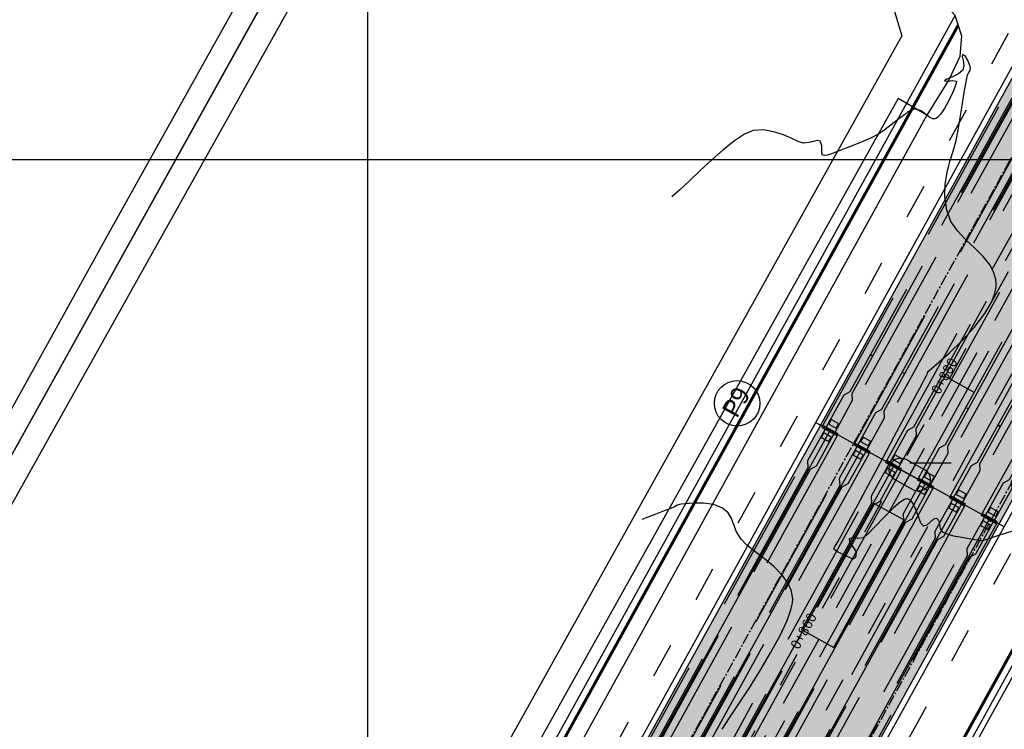
# Model space of a CAD drawing. Units: metres. Extents: x 257096 to 538771, y 8661449 to 17330537.
# Drawn here: x 269176 to 269244, y 8665161 to 8665210 of the extents above; entities that cross this region are included whole.
import ezdxf
from ezdxf.enums import TextEntityAlignment as Align

# ---------------------------------------------------------------- set-up
doc = ezdxf.new("R2010")
doc.units = ezdxf.units.M
for name, pattern in [('ACAD_ISO03W100', [30, 12, -18]), ('CENTER', [2, 1.25, -0.25, 0.25, -0.25]), ('CENTER2', [1.125, 0.75, -0.125, 0.125, -0.125]), ('DASHDOT', [25.4, 12.7, -6.35, 0, -6.35]), ('DASHED', [0.75, 0.5, -0.25])]:
    doc.linetypes.add(name, pattern=pattern)
for name, color, linetype in [('0 CASCO BD', 252, 'Continuous'), ('04_ALI', 7, 'Continuous'), ('05_PERF', 7, 'Continuous'), ('BARANDA SOLIDAS', 22, 'Continuous'), ('Borde de pista proy', 184, 'Continuous'), ('C-ROAD-STAN-MAJR', 11, 'Continuous'), ('C-ROAD-STAN-MINR', 11, 'Continuous'), ('Cuadricula Coordenadas', 5, 'Continuous'), ('ENCOFRADO', 3, 'Continuous'), ('G-EJES', 6, 'CENTER'), ('G-TEXTOS-TITULOS', 4, 'Continuous'), ('PILAR', 3, 'Continuous'), ('PLAN - SEÑAL INFORMATIVA', 92, 'Continuous'), ('PROGRESIVAS DE ZAPTAS', 2, 'Continuous'), ('Señalizacion', 252, 'Continuous'), ('TOp_Limite Propiedad', 252, 'Continuous'), ('TOP_Veredas', 252, 'Continuous'), ('VEREDA', 1, 'Continuous')]:
    doc.layers.add(name, color=color, linetype=linetype)
for name, color, linetype, true_color in [('02_TIN Mn', 7, 'Continuous', 0x757500), ('BARANDA SOMBRA', 7, 'Continuous', 0x8c8c8c), ('PISTA', 7, 'Continuous', 0x85d4e0), ('SOMBRA NUBE', 7, 'Continuous', 0xb3b3b3)]:
    doc.layers.add(name, color=color, linetype=linetype, true_color=true_color)
doc.styles.add('500-TITULO', font='txt', dxfattribs={"height": 2})
doc.styles.add('DATOS-02', font='romand.shx')
pattern_1 = [(0, (-0.076174672256207, 0.2886511112296042), (0, 6.985), [5.08, -1.905]), (90, (-0.076174672256207, 0.2886511112296042), (-6.985, 4.277078946022131e-16), [5.08, -1.905])]

# ---------------------------------------------------------------- blocks, each defined once
blk = doc.blocks.new('VIA_VIADUCTO')
at = {"layer": 'SOMBRA NUBE', "linetype": 'CENTER2', "lineweight": -3, "flags": 128}
for points in [[(-807.0546630636672, -3678.769039928913), (-337.1556113186525, -2827.623048493639, 0.05052391379273913), (-306.2027302040951, -2755.11616839096), (-303.4599849476945, -2747.444686625153), (-300.8750107839005, -2739.709476301447), (-300.8436028640135, -2739.612447679043), (-299.7848108024918, -2736.451832666993), (-298.674584837514, -2733.312077719718, -0.07523543093446844), (-272.8989003599854, -2679.164798785001), (-271.1619210814824, -2676.323396699503), (-269.3763207277516, -2673.508763624355), (-260.6016096933163, -2659.983969865367), (114.5194121967652, -2142.946238525212), (115.9408350486192, -2140.986761491746), (117.3630364782875, -2139.02442147024), (118.7851620485308, -2137.058600667864), (120.2063527919818, -2135.088681390509), (121.625744406716, -2133.114047182724), (123.0424664542661, -2131.134083950892), (124.4556415629922, -2129.148181129247), (125.8643846383202, -2127.155732832849), (127.2678020851454, -2125.156139047816), (128.6649910411215, -2123.148806830868), (130.0550386270043, -2121.133151531219), (131.4370212146896, -2119.108598029241), (132.8100037169643, -2117.074582003057), (134.173038900597, -2115.030551228672), (135.5251667274279, -2112.975966878235), (136.8654137247358, -2110.91030488722), (138.1927923889598, -2108.833057297394), (139.506300626439, -2106.743733691052), (140.8049212329206, -2104.641862589866), (142.0876214168384, -2102.526992950588), (143.3533523685765, -2100.398695634678), (144.6010488801403, -2098.256564952433), (145.8296290184953, -2096.100220218301), (147.0379938567639, -2093.929307343438), (148.225027265551, -2091.743500472978), (149.3895957712666, -2089.54250363633), (150.5305484816781, -2087.326052449644), (151.6467170871329, -2085.093915838748), (152.7369159371592, -2082.845897799358), (153.7999421998975, -2080.581839183345), (154.8345761080272, -2078.301619520411, 0.07616477309083475), (169.7463792252238, -2023.845456279814), (170.0177672845311, -2021.356236008927), (170.2564904764295, -2018.866457406431), (170.4636597788776, -2016.376638231799), (170.640391300316, -2013.887254338712), (170.7878051422886, -2011.398741105571), (170.9070243511233, -2008.911494906992), (170.9991739555844, -2006.425874572247), (171.0653800869477, -2003.942202886567), (171.106769179285, -2001.460768077523), (171.1244672453031, -1998.981825314462), (171.1195992263383, -1996.505598222837), (171.0932884108042, -1994.032280391082), (171.046655920276, -1991.562036879361), (170.9808202579152, -1989.095005728304), (170.8968969170819, -1986.63129946962), (170.7959980460582, -1984.171006621793), (170.6792321658577, -1981.714193191379), (170.5477039380348, -1979.26090416126), (170.4025139784208, -1976.81116499193), (170.2447587140487, -1974.364983059466), (170.0755302804755, -1971.922349171713), (169.8959164540865, -1969.48323899135), (169.7070006196736, -1967.047614501789), (169.5098617662443, -1964.615425460041), (169.305574510654, -1962.186610806733), (169.0952091448125, -1959.761100104079), (168.8798317027977, -1957.338814947754), (168.6605040462455, -1954.919670375064), (168.4382839633618, -1952.503576254472), (168.2142252796912, -1950.090438676998), (167.9893779763952, -1947.680161334574), (106.8041072643246, -1292.309607230127), (106.1114892863552, -1281.125565906987), (105.9703342712601, -1278.755732608959), (105.8386857872247, -1276.385652514175, -0.01158179693219349), (104.1384429012542, -1248.965345324948), (103.9762869690894, -1246.59715689905), (103.8235952348332, -1244.22803895548), (103.129248766927, -1233.044104810804), (92.92342846427346, -901.4124961383641, 0.0320793987912549), (85.55761974136112, -824.0304755810648), (48.90783966018353, -595.5306574329734), (47.47969120071502, -584.4165721368045), (47.18266936729196, -582.0611926279962), (46.89511713548563, -579.7049403749406, -0.0230056784463993), (41.17599610117031, -525.4557709209621), (40.96725647448329, -523.0912792552263), (40.76796084921807, -520.7256774753332), (39.82907552004326, -509.2591296583414), (13.782034483389, 0.7039357218891382)], [(-816.5094862123951, -3673.549239240587), (-352.7002019370557, -2833.433874811977), (-347.0394032954355, -2822.166423514485), (-345.851516623341, -2819.77815996483), (-344.6807705766405, -2817.382266938686, 0.05391122827216593), (-314.2028725093696, -2741.665657579899), (-313.3872593019041, -2739.126814378425), (-312.5892924155924, -2736.581598008052), (-312.5591917459387, -2736.484220378101), (-310.5838355467422, -2730.400272525847), (-308.4288136779214, -2724.385369960219, -0.07680919409445197), (-278.7978592401487, -2666.67325251922), (105.7777784968494, -2136.604011766613), (106.1442073952057, -2136.098949471489), (106.5105471901479, -2135.593979345635), (106.8767833225429, -2135.089090827852), (107.2429012408829, -2134.584273366258), (107.6088863991899, -2134.079516423866), (107.9747242572485, -2133.574809465557), (108.3404002789757, -2133.070141976699), (108.7058999316068, -2132.565503457561), (109.0712086850544, -2132.060883415863), (109.4363120108028, -2131.556271379814), (109.8011953810346, -2131.051656899974), (110.1658442678163, -2130.547029539943), (110.5302441420499, -2130.042378887534), (110.8943804727169, -2129.537694549188), (111.2582387258881, -2129.032966151834), (111.6218043640256, -2128.528183352202), (111.9850628447603, -2128.023335833102), (112.347999620426, -2127.518413294107), (112.7106001367792, -2127.013405475765), (113.0728498326498, -2126.508302137256), (113.4347341383109, -2126.003093071282), (113.7962384753628, -2125.497768102214), (114.1573482555686, -2124.992317093536), (114.5180488798651, -2124.486729929224), (114.8783257376635, -2123.980996543542), (115.2381642060936, -2123.475106896833), (115.5975496489555, -2122.969050988555), (115.9564674161375, -2122.462818866596), (116.3149028425105, -2121.956400606781), (116.6728412474622, -2121.449786331505), (117.0302681189496, -2120.942966099828), (122.8258661534637, -2111.671245127916), (128.3589904471883, -2102.30620733276), (128.9277041502646, -2101.404217494652), (129.4930879762978, -2100.500691661611), (130.0550592154614, -2099.59559308365), (130.6135347945965, -2098.688885921612), (131.1684312713915, -2097.780535250902), (131.7196648292593, -2096.87050710246), (132.2671512715751, -2095.958768472075), (132.8108060175437, -2095.045287350193), (133.3505440977751, -2094.130032736808), (133.886280150502, -2093.212974684313), (134.4179284181446, -2092.29408429563), (134.9454027446336, -2091.373333765194), (135.468616572849, -2090.450696399435), (135.9874829429318, -2089.526146635413), (136.5019144908292, -2088.599660066888), (137.0118234471884, -2087.671213474125), (137.5171216372983, -2086.740784840658), (138.0177204812644, -2085.808353381231), (138.5135309944744, -2084.873899571598), (139.0044637889368, -2083.937405154109), (139.4904290755512, -2082.998853191733), (139.9713366658543, -2082.058228066191), (140.4470959756291, -2081.115515518934), (140.917616028164, -2080.170702667907), (141.3828054584446, -2079.22377804108), (141.8425725183915, -2078.274731593207), (142.2968250819249, -2077.323554735631), (142.7454706512508, -2076.370240360498), (143.1884163637878, -2075.414782868698), (143.6255689992104, -2074.457178190351), (144.0568349881214, -2073.497423818335, 0.07616477312258471), (158.0246506200056, -2022.488592799753), (158.1425072968123, -2021.443012554199), (158.254203314078, -2020.396283078939), (158.3598204671289, -2019.348449885845), (158.4594410446589, -2018.299556963146), (158.5531478085904, -2017.249646807089), (158.6410239745164, -2016.198760421947), (158.7231531930156, -2015.146937360987), (158.7996195310843, -2014.094215713441), (158.8705074548488, -2013.040632158518), (158.9359018119285, -2011.986221959814), (158.9958878156031, -2010.931018996984), (159.0505510284565, -2009.87505578436), (159.0999773473013, -2008.818363482133), (159.1442529879278, -2007.760971928015), (159.1834644717164, -2006.702909654006), (159.2176986112026, -2005.644203901291), (159.2470424973289, -2004.584880646318), (159.2715834866976, -2003.524964626878), (159.2914091896382, -2002.464479347691), (159.3066074586241, -2001.403447117656), (159.3172663771547, -2000.341889062896), (159.3234742491622, -1999.279825147241), (159.3253195892903, -1998.217274202034), (159.3228911129409, -1997.154253941029), (159.3162777273683, -1996.09078097716), (159.3055685230647, -1995.02687086165), (159.2908527655527, -1993.962538087741), (159.2722198876436, -1992.89779612422), (159.249759482278, -1991.832657434046), (159.2235612953664, -1990.767133494839), (159.1937150799204, -1989.701234742999), (159.2036181960138, -1978.823766889051), (158.9401245613699, -1967.892877584323), (158.8907667254098, -1967.274671597406), (158.8408636994427, -1966.656382037327), (158.7904331399477, -1966.038007935509), (158.7394927112618, -1965.419548269361), (158.6880600851146, -1964.801001975313), (158.6361529414426, -1964.182367948815), (158.5837889676332, -1963.563645044342), (158.5309858594555, -1962.944832069799), (158.4777613203623, -1962.325927807018), (158.4241330621298, -1961.706930991262), (158.370118804567, -1961.087840331718), (158.3157362756901, -1960.468654498458), (158.2610032121302, -1959.849372129887), (158.2059373587254, -1959.229991838336), (158.1505564691033, -1958.610512200743), (158.0948783054482, -1957.990931771696), (158.0389206387335, -1957.37124908343), (157.9827012487804, -1956.751462634653), (157.9262379246647, -1956.131570912898), (157.8695484644268, -1955.511572372168), (157.8126506753615, -1954.891465453431), (157.7555623741937, -1954.271248586476), (157.6983013873105, -1953.650920167565), (157.6408855507616, -1953.030478596687), (157.5833327100263, -1952.409922249615), (157.5256607210031, -1951.789249487221), (157.4678874493111, -1951.168458674103), (157.4100307712215, -1950.547548150644), (157.3521085727843, -1949.926516259089), (157.2941387510509, -1949.305361334234), (157.2361392133753, -1948.684081703424), (95.00976718036691, -1282.162057358772, -0.01558254096049931), (92.67887249501655, -1244.571047773585), (82.47305112337926, -912.9394043684006), (81.77870465547312, -901.7554702237248), (81.62575084948912, -899.3783565796912), (81.4633008648525, -897.0021735634655, 0.02807577482514661), (75.13537730247481, -830.5237284116447), (74.84524390130537, -828.1597824767232), (74.54561100678984, -825.7967251185328), (73.07275063730776, -814.3864706605673), (36.47040401335107, -586.1823851577938, -0.02700818517320986), (29.62972372199874, -521.2945777345449), (2.996094452915713, 0.1530295051634312)]]:
    blk.add_lwpolyline(points, format="xyb", dxfattribs=at)
at = {"layer": 'SOMBRA NUBE'}
for points in [[(-596.286838293541, -3298.23870415115), (-336.6303433659486, -2827.913037421182, 0.05051606807815331), (-305.6336288073799, -2755.306624965742), (-302.8929025557591, -2747.64079037495), (-300.3050463275285, -2739.896955834702), (-300.2737059423234, -2739.800135847181), (-299.217470412259, -2736.647152373567), (-298.104325286462, -2733.499141944572, -0.07526997581815636), (-272.3941467841505, -2679.489472171292), (-270.6526003975887, -2676.640599075705), (-268.8713115052087, -2673.832762137055), (-260.1067779919249, -2660.323655374348), (115.0050585118006, -2143.29858445935, 0.0006956742859831535)], [(-595.9366596581842, -3298.43203010248), (-336.2801647307933, -2828.106363372877, 0.05051084761821633), (-305.2542296317406, -2755.433600926772), (-302.5148476277827, -2747.771526206285), (-299.9250700232224, -2740.021942188963), (-299.8937746611191, -2739.925261292607), (-298.8392434854759, -2736.777365509421), (-297.7241484265542, -2733.623840607703, -0.07529309242234251), (-272.0576503859484, -2679.70593088679), (-270.3130532750511, -2676.852067325264), (-268.5346386902384, -2674.04876114428), (-259.7768901909585, -2660.550112379715), (115.3288227218436, -2143.533481748775, 0.0006956742860020848)]]:
    blk.add_lwpolyline(points, format="xyb", dxfattribs=at)
at = {"layer": 'SOMBRA NUBE', "flags": 128}
for points in [[(23.47920449501476, -2244.818253665595), (11.04593619448133, -2262.066422309726), (-281.2260908155004, -2664.911522852257, 0.07676874075906845), (-311.2646257491433, -2723.405903872102), (-313.4232652927167, -2729.430903764442), (-315.419113870943, -2735.577966598794), (-315.4537042873562, -2735.689868852496), (-316.2467153453617, -2738.219277977943), (-317.075597472256, -2740.799424711615, -0.05398275010894094), (-347.352505111543, -2816.016711128876), (-348.5422976066475, -2818.451582081616), (-349.722806824022, -2820.825013151392), (-355.3547244170913, -2832.034978602082), (-608.8932691616725, -3291.278969905861)], [(-608.5430905264709, -3291.472295857106), (-355.000788086385, -2832.221498096362), (-349.3650196868693, -2821.003867866471), (-348.1835268088616, -2818.628459133208), (-346.9962792768492, -2816.198796363547, 0.05397316452478675), (-316.6925636897213, -2740.914910636842), (-315.8654545395984, -2738.340282831341), (-315.0717827044427, -2735.808766072616), (-315.0377909209346, -2735.69880043529), (-313.0446746599046, -2729.560152933002), (-310.8865221638116, -2723.536512443796, -0.07677408555880275), (-280.9023266054573, -2665.146420141682), (11.3668045111117, -2262.30531107448), (24.09068157344097, -2244.767705483972)]]:
    blk.add_lwpolyline(points, format="xyb", dxfattribs=at)
blk = doc.blocks.new('*U39')
at = {"layer": 'SOMBRA NUBE', "linetype": 'DASHED', "ltscale": 20}
for p, q in [((0.07523654069307024, -1.749996998960479), (0.07507447389244547, -0.5499970087868378)), ((0.075575057098672, -4.249996976041807), (0.07541299029804689, -3.049996985868166)), ((0.0759135735042732, -6.749996953123135), (0.07575150670364987, -5.549996962949493)), ((0.07625208990982689, -9.249996929831934), (0.0760900231092, -8.049996939658293)), ((0.07659060631542632, -11.74999690691326), (0.07642853951480211, -10.54999691673962)), ((0.07692912272102753, -14.24999688399459), (0.07676705592040242, -13.04999689382095))]:
    blk.add_line(p, q, dxfattribs=at)
at = {"layer": 'SOMBRA NUBE', "linetype": 'DASHED', "lineweight": -3, "ltscale": 20}
for p, q in [((43.92523613686536, -1.744059799323443), (43.92507407018091, -0.5440598072871482)), ((43.92557465327096, -4.244059776404775), (43.92541258658651, -3.04405978436847)), ((43.92591316967656, -6.744059753486114), (43.92575110299211, -5.544059761449803)), ((43.92625168608211, -9.24405973019489), (43.92608961939766, -8.044059738158602)), ((43.9265902024877, -11.74405970727623), (43.92642813580324, -10.54405971523992)), ((43.92692871889331, -14.24405968435755), (43.92676665220888, -13.04405969232125))]:
    blk.add_line(p, q, dxfattribs=at)
at = {"layer": 'SOMBRA NUBE', "linetype": 'DASHDOT', "lineweight": -3, "ltscale": 2}
for p, q in [((44.03956320006748, -1.144035818036149), (-0.1607534077853024, -1.150028717452466)), ((44.03990171647307, -3.644035795117477), (-0.1604148913797008, -3.650028694533794)), ((44.04024023287869, -6.144035772198808), (-0.160076374974099, -6.150028671615122)), ((44.04057874928426, -8.644035748907607), (-0.1597378585685493, -8.650028648323918)), ((44.04091726568985, -11.14403572598893), (-0.1593993421629472, -11.15002862540524)), ((44.04125578209544, -13.64403570307027), (-0.1590608257573451, -13.65002860248658))]:
    blk.add_line(p, q, dxfattribs=at)
at = {"layer": 'SOMBRA NUBE', "linetype": 'DASHED', "lineweight": -3, "ltscale": 20}
for points in [[(0.07507447389244547, -0.5499970087868378), (43.92507406971524, -0.5440598072872121)], [(43.92510781600071, -0.7940598105975496), (41.4251078739638, -0.7943974925333561), (41.02514172921124, -1.044451380920204), (2.97514208543032, -1.049605271405173), (2.575108237391596, -0.799659127122847), (0.07510822026278524, -0.7999967792665142)], [(0.07520279437810938, -1.499996777720664), (2.575202817094099, -1.499659119988305), (2.975168630057949, -1.249605194393484), (41.0251682490515, -1.24445137096711), (41.42520245087309, -1.494397490987147), (43.91639559158863, -1.494060994099439)], [(43.92523614000858, -1.744059799323034), (0.07523654062457573, -1.749997352863069)], [(0.07541299029804689, -3.049996985868166), (43.92541258612084, -3.044059784368541)], [(43.92544633240629, -3.294059787678864), (41.4254463903694, -3.294397469614703), (41.02548024561683, -3.544451358001526), (2.975480601835922, -3.5496052484865), (2.575446753797197, -3.299659104204175), (0.07544673666838694, -3.299996756347842)], [(0.07554131078371071, -3.999996754801991), (2.5755413334997, -3.999659097069631), (2.975507146463551, -3.749605171474813), (41.02550676545707, -3.744451348048428), (41.42554096727871, -3.994397468068462), (43.91673410799422, -3.99406097118076)], [(43.92557465641416, -4.244059776404349), (0.07557505703017695, -4.249997329944397)], [(0.07575150670364987, -5.549996962949493), (43.92575110252645, -5.544059761449874)], [(43.92578484881188, -5.794059764760193), (41.42578490677501, -5.794397446696015), (41.02581876202244, -6.044451335082865), (2.975819118241523, -6.049605225567829), (2.575785270202798, -5.799659081285503), (0.07578525307398794, -5.799996733429172)], [(0.07587982718931235, -6.499996731883322), (2.575879849905302, -6.499659074150959), (2.975845662869153, -6.24960514855614), (41.02584528186269, -6.244451325129759), (41.42587948368428, -6.494397445149805), (43.91707262439981, -6.494060948262088)], [(43.92591317281977, -6.744059753485673), (0.07591357343577859, -6.749997307025725)], [(0.0760900231092, -8.049996939658293), (43.92608961893199, -8.044059738158662)], [(43.92612336521744, -8.294059741468997), (41.42612342318053, -8.29439742340481), (41.02615727842798, -8.544451311791658), (2.976157634647074, -8.549605202276627), (2.576123786608352, -8.299659057994301), (0.07612376947953896, -8.299996710137966)], [(0.07621834359486382, -8.999996708592118), (2.576218366310856, -8.99965905085976), (2.976184179274704, -8.749605125264939), (41.02618379826825, -8.744451301838557), (41.42621800008984, -8.994397421858592), (43.91741114080538, -8.994060924970892)], [(43.92625168922534, -9.244059730194483), (0.07625208984133094, -9.249997283734526)], [(0.07642853951480211, -10.54999691673962), (43.92642813533757, -10.54405971523999)], [(43.92646188162306, -10.79405971855034), (41.42646193958615, -10.79439740048615), (41.02649579483358, -11.04445128887299), (2.976496151052675, -11.04960517935796), (2.576462303013954, -10.79965903507563), (0.07646228588514149, -10.79999668721929)], [(0.07655686000046769, -11.49999668567345), (2.576556882716453, -11.49965902794109), (2.976522695680308, -11.24960510234627), (41.02652231467385, -11.24445127891989), (41.42655651649545, -11.49439739893993), (43.91774965721096, -11.49406090205221)], [(43.92659020563094, -11.74405970727582), (0.07659060624693304, -11.74999726081585)], [(0.07676705592040242, -13.04999689382095), (43.9267666517432, -13.04405969232131)], [(43.92680039802864, -13.29405969563165), (41.42680045599174, -13.29439737756748), (41.02683431123918, -13.54445126595432), (2.976834667458279, -13.54960515643928), (2.576800819419554, -13.29965901215696), (0.07680080229074536, -13.29999666430062)], [(0.07689537640606534, -13.99999666275477), (2.576895399122059, -13.99965900502242), (2.976861212085903, -13.7496050794276), (41.02686083107944, -13.74445125600121), (41.42689503290102, -13.99439737602124), (43.91808817361659, -13.99406087913354)], [(43.92692872203652, -14.24405968435714), (0.0769291226525307, -14.24999723789718)]]:
    blk.add_lwpolyline(points, dxfattribs=at)
at = {"layer": 'SOMBRA NUBE', "lineweight": -3}
for points in [[(0.700196333594103, -1.449912304752082), (0.7001150896565572, -0.8499123087624477), (0.350115093237448, -0.8499596991965365), (0.3501963371749946, -1.449959695186171)], [(43.65019590073059, -1.44409689465766), (43.65011465679304, -0.844096898668031), (43.30011466037418, -0.8441442909647555), (43.30019590431173, -1.444144286954392)], [(0.7005348499997047, -3.94991228183341), (0.7004536060621598, -3.349912285843776), (0.3504536096430496, -3.349959676277865), (0.3505348535805962, -3.949959672267499)], [(43.65053441713619, -3.944096871738985), (43.65045317319864, -3.344096875749353), (43.30045317677977, -3.344144268046088), (43.30053442071733, -3.944144264035728)], [(0.7008733664053065, -6.449912258914738), (0.7007921224677606, -5.849912262925104), (0.3507921260486526, -5.849959653359194), (0.350873369986199, -6.449959649348827)], [(43.6508729335418, -6.444096848820313), (43.65079168960423, -5.844096852830674), (43.3007916931854, -5.844144245127421), (43.30087293712294, -6.444144241117053)], [(0.7012118828108593, -8.949912235623536), (0.7011306388733134, -8.349912239633902), (0.3511306424542036, -8.34995963006799), (0.35121188639175, -8.949959626057627)], [(43.65121144994736, -8.944096825529128), (43.6511302060098, -8.344096829539492), (43.30113020959093, -8.34414422183621), (43.30121145352849, -8.94414421782585)], [(0.7015503992164575, -11.44991221270487), (0.7014691552789151, -10.84991221671523), (0.3514691588598057, -10.84995960714932), (0.351550402797349, -11.44995960313896)], [(43.65154996635293, -11.44409680261045), (43.65146872241541, -10.84409680662082), (43.30146872599654, -10.84414419891755), (43.30154996993408, -11.44414419490719)], [(0.7018889156220596, -13.94991218978619), (0.7018076716845135, -13.34991219379657), (0.3518076752654069, -13.34995958423065), (0.351888919202952, -13.94995958022028)], [(43.65188848275854, -13.94409677969177), (43.651807238821, -13.34409678370214), (43.30180724240215, -13.34414417599887), (43.30188848633968, -13.9441441719885)]]:
    blk.add_lwpolyline(points, close=True, dxfattribs=at)
blk = doc.blocks.new('viaductoo')
blk.add_blockref('VIA_VIADUCTO', (268627.977187891, 8668089.838545438))
at = {"color": 5, "rotation": 61.09011527184735}
for p in [(268230.7374548403, 8665181.935660532), (268209.4716002195, 8665143.416010644)]:
    blk.add_blockref('*U39', p, dxfattribs=at)
blk = doc.blocks.new('HACHT VIADUCTO 01')
at = {"layer": 'PISTA'}
h = blk.add_hatch(color=256, dxfattribs=at)
h.dxf.hatch_style = 1
edge = h.paths.add_edge_path()
edge.add_arc((-818.4035292826011, -858.7229493763298), 391.6949998668251, 331.0978732861121, 342.6654702851318)
edge.add_line((-444.4987636209989, -975.4285582229495), (-441.7580373693781, -967.7627236321568))
edge.add_line((-441.7580373693781, -967.7627236321568), (-439.1701811411476, -960.0188890919089))
edge.add_line((-439.1701811411476, -960.0188890919089), (-439.1388407559425, -959.9220691043884))
edge.add_line((-439.1388407559425, -959.9220691043884), (-438.0826052258781, -956.7690856307745))
edge.add_line((-438.0826052258781, -956.7690856307745), (-436.9694601000811, -953.6210752017796))
edge.add_arc((-245.7441984636243, -1011.525646181777), 199.8000000708431, 145.9351190878237, 163.1532589686925, ccw=False)
edge.add_line((-411.2592815977696, -899.611405428499), (-409.5177352112078, -896.7625323329121))
edge.add_line((-409.5177352112078, -896.7625323329121), (-407.7364463188278, -893.9546953942627))
edge.add_line((-407.7364463188278, -893.9546953942627), (-398.971912805544, -880.4455886315554))
edge.add_line((-398.971912805544, -880.4455886315554), (-380.3270316594862, -854.7469301018864))
edge.add_line((-380.3270316594862, -854.7469301018864), (-397.6235697787488, -854.7469301018864))
edge.add_line((-397.6235697787488, -854.7469301018864), (-419.7674614130228, -885.2683533914387))
edge.add_arc((-245.7441984784964, -1011.525646174327), 215.0000000540539, 144.0383780440677, 161.5992536354917)
edge.add_line((-449.7516569774307, -943.6584457010031), (-451.9098094735236, -949.6820861902088))
edge.add_line((-451.9098094735236, -949.6820861902088), (-453.888846313348, -955.7773701380938))
edge.add_line((-453.888846313348, -955.7773701380938), (-454.7305893532175, -958.4622160885483))
edge.add_line((-454.7305893532175, -958.4622160885483), (-455.5576985033404, -961.0368438940495))
edge.add_arc((-818.4035293701163, -858.7229493334889), 376.9949999635944, 331.8950627657104, 344.2528104150728, ccw=False)
edge.add_line((-485.8614140904683, -1036.320729620755), (-487.0486616224807, -1038.750392390415))
edge.add_line((-487.0486616224807, -1038.750392390415), (-488.2301545004884, -1041.125801123679))
edge.add_line((-488.2301545004884, -1041.125801123679), (-493.8659229000041, -1052.343431353569))
edge.add_line((-493.8659229000041, -1052.343431353569), (-747.408225336083, -1511.594229107723))
edge.add_line((-747.408225336083, -1511.594229107723), (-735.1519731071603, -1518.36063740775))
edge.add_line((-735.1519731071603, -1518.36063740775), (-475.4954781735141, -1048.034970667213))
at = {"layer": 'BARANDA SOLIDAS'}
for points in [[(-735.1519731071603, -1518.36063740775), (-475.4954781795677, -1048.034970678389, 0.05051606807815331), (-444.4987636209989, -975.4285582229495), (-441.7580373693781, -967.7627236321568), (-439.1701811411476, -960.0188890919089), (-439.1388407559425, -959.9220691043884), (-438.0826052258781, -956.7690856307745), (-436.9694601000811, -953.6210752017796, -0.07526997581815636), (-411.2592815977696, -899.611405428499), (-409.5177352112078, -896.7625323329121), (-407.7364463188278, -893.9546953942627), (-398.971912805544, -880.4455886315554), (-23.86007630181848, -363.4205177165568, 0.0006956742859831535)], [(-734.8017944718013, -1518.553963359445), (-475.1452995444124, -1048.228296630085, 0.05051084761821633), (-444.1193644453597, -975.555534183979), (-441.3799824414018, -967.893459463492), (-438.7902048368414, -960.1438754461706), (-438.7589094747382, -960.0471945498139), (-437.704378299095, -956.8992987666279), (-436.5892832401732, -953.74577386491, -0.07529309242234251), (-410.9227851995674, -899.8278641439974), (-409.1781880886701, -896.9740005824715), (-407.3997735038574, -894.1706944014877), (-398.6420250045776, -880.6720456369221), (-23.53631209177547, -363.6554150059819, 0.0006956742860020848)], [(-115.3859303186182, -464.9401869233698), (-127.8191986191378, -482.1883555669338), (-420.0912256291194, -885.0334561094642, 0.07676874075906845), (-450.1297605627624, -943.5278371293098), (-452.2884001063358, -949.5528370216489), (-454.284248684562, -955.6998998560011), (-454.3188391009753, -955.8118021097034), (-455.1118501589808, -958.3412112351507), (-455.9407322858751, -960.9213579688221, -0.05398275010894094), (-486.2176399251621, -1036.138644386083), (-487.4074324202666, -1038.573515338823), (-488.5879416376411, -1040.9469464086), (-494.2198592307104, -1052.156911859289), (-747.7584039752837, -1511.400903163478)], [(-747.4082253400993, -1511.594229115173), (-493.8659229000041, -1052.343431353569), (-488.2301545004884, -1041.125801123679), (-487.0486616224807, -1038.750392390415), (-485.8614140904683, -1036.320729620755, 0.05397316452478675), (-455.5576985033404, -961.0368438940495), (-454.7305893532175, -958.4622160885483), (-453.9369175180618, -955.9306993298233), (-453.9029257345537, -955.820733692497), (-451.9098094735236, -949.6820861902088), (-449.7516569774307, -943.6584457010031, -0.07677408555880275), (-419.7674614190764, -885.2683533988893), (-127.4983303025074, -482.4272443316877), (-114.7744532401848, -464.8896387405694)]]:
    blk.add_lwpolyline(points, format="xyb", dxfattribs=at)
blk = doc.blocks.new('nuevos')
at = {"layer": 'PLAN - SEÑAL INFORMATIVA', "color": 5}
blk.add_circle((-440.0563040996203, -695.2065906859934), 1.562499667077507, dxfattribs=at)
at = {"layer": 'G-TEXTOS-TITULOS', "style": '500-TITULO'}
blk.add_text('P9', height=1.249999733662006, rotation=61.01886208496362, dxfattribs=at).set_placement((-439.5851673622383, -695.4227064531296), align=Align.CENTER)
blk = doc.blocks.new('*U368')
h = blk.add_hatch()
h.set_pattern_fill('ANGLE', color=6)
h.set_pattern_definition(pattern_1)
h.paths.add_polyline_path([(1.423825327743793, 2.088660173743313), (0.8238253277670763, 2.088660173743313, 0.4142135623730951), (-0.07617467260545285, 1.188660173370784), (1.423825327743793, 1.188660174302107)])
h.paths.add_polyline_path([(2.02382532772051, 2.088660173743313), (1.423825327743793, 2.088660173743313), (1.423825327743793, 1.188660174302107), (2.923825328093039, 1.188660175233429, 0.4142135617669218)])
h.paths.add_polyline_path([(2.923825328093039, 1.188660175233429), (1.423825327743793, 1.188660174302107), (1.423825327743793, 0.2886601729982552), (2.02382532772051, 0.2886601729982552, 0.4142135629792686)])
h.paths.add_polyline_path([(1.423825327743793, 1.188660174302107), (-0.07617467260545274, 1.188660173370784, 0.4142135623730951), (0.8238253277670763, 0.2886601729982552), (1.423825327743793, 0.2886601729982552)])
at = {"true_color": 0xf500f5}
h = blk.add_hatch(color=6, dxfattribs=at)
h.dxf.hatch_style = 1
edge = h.paths.add_edge_path()
edge.add_line((0.226160708493625, -1.038677685281178), (-0.9994645143305128, -0.3620368551157944))
edge.add_arc((-0.6128126114120686, 0.3383204150826917), 0.7999999999689558, 61.09787327873562, 241.09787327873562, ccw=False)
edge.add_line((-0.2261607084936246, 1.038677685281178), (0.9994645143605212, 0.3620368551701496))
edge.add_arc((0.612812611427073, -0.3383204150555141), 0.8, -118.90212672126438, 61.09787327873562, ccw=False)
at = {"layer": 'PILAR'}
h = blk.add_hatch(dxfattribs=at)
h.set_pattern_fill('ANGLE', color=256)
h.set_pattern_definition([(0, (-269057.8630237612, -8664706.071048979), (0, 6.985), [5.08, -1.905]), (90, (-269057.8630237612, -8664706.071048979), (-6.985, 4.277078946022131e-16), [5.08, -1.905])])
h.paths.add_polyline_path([(2.02382532772051, 2.088660173743313), (0.8238253277670761, 2.088660173743313, 1), (0.8238253277670761, 0.2886601729982552), (2.02382532772051, 0.2886601729982552, 1)])
h = blk.add_hatch(dxfattribs=at)
h.set_pattern_fill('ANGLE', color=256)
h.set_pattern_definition(pattern_1)
h.paths.add_polyline_path([(1.423825327743793, 2.088660173743313), (0.8238253277670763, 2.088660173743313, 0.4142135623730951), (-0.07617467260545285, 1.188660173370784), (1.423825327743793, 1.188660174302107)])
h.paths.add_polyline_path([(2.02382532772051, 2.088660173743313), (1.423825327743793, 2.088660173743313), (1.423825327743793, 1.188660174302107), (2.923825328093039, 1.188660175233429, 0.4142135617669217)])
h.paths.add_polyline_path([(2.923825328093039, 1.188660175233429), (1.423825327743793, 1.188660174302107), (1.423825327743793, 0.2886601729982552), (2.02382532772051, 0.2886601729982552, 0.4142135629792686)])
h.paths.add_polyline_path([(1.423825327743793, 1.188660174302107), (-0.07617467260545274, 1.188660173370784, 0.4142135623730951), (0.8238253277670763, 0.2886601729982552), (1.423825327743793, 0.288660172998255)])
at = {"layer": 'PILAR', "color": 1}
for p, q in [((-1.313169881978866, 0.7249723181690116), (1.313169881163543, -0.7249723177188891)), ((0.3866519033682874, 0.7003572699855987), (-0.386651903368287, -0.7003572699855986))]:
    blk.add_line(p, q, dxfattribs=at)
at = {"layer": 'PILAR'}
blk.add_lwpolyline([(0.226160708493625, -1.038677685281178), (-0.9994645143305128, -0.3620368551157945, -0.9999999999999999), (-0.2261607084936246, 1.038677685281178), (0.9994645143605212, 0.3620368551701496, -0.9999999999999999)], format="xyb", close=True, dxfattribs=at)
blk = doc.blocks.new('AeccTickLine')
at = {"color": 3}
blk.add_line((0, -2), (0, 2), dxfattribs=at)
blk = doc.blocks.new('LENAE')
at = {"layer": '04_ALI', "color": 210, "linetype": 'DASHED', "lineweight": -3, "ltscale": 10}
blk.add_lwpolyline([(-992.9496155970846, -1647.939608374611), (-523.0505639868788, -796.7936171833426, 0.06095295532365597), (-488.1569064622745, -710.1068830303848), (-488.1306329671061, -710.0084856171161, -0.09193823113980468), (-455.5285473004915, -641.5209063664079), (-70.95290954841767, -111.4516655877233)], format="xyb", dxfattribs=at)
at = {"layer": 'C-ROAD-STAN-MAJR', "color": 11, "linetype": 'Continuous', "lineweight": -3, "xscale": 0.6, "yscale": 0.6, "zscale": 0.6, "rotation": 61.09787328615533}
for p in [(-567.632522470085, -877.5466110706329), (-577.29882004112, -895.0555428285152)]:
    blk.add_blockref('AeccTickLine', p, dxfattribs=at)
at = {"layer": 'C-ROAD-STAN-MINR', "color": 11, "linetype": 'Continuous', "lineweight": -3, "xscale": 0.6, "yscale": 0.6, "zscale": 0.6, "rotation": 61.09787328615533}
blk.add_blockref('AeccTickLine', (-572.4656712556025, -886.3010769505054), dxfattribs=at)
at = {"layer": 'C-ROAD-STAN-MAJR', "color": 11, "linetype": 'Continuous', "lineweight": -3, "char_height": 0.7000000000000001, "attachment_point": 8, "rotation": 61.097873286155334, "style": 'DATOS-02'}
for s, insert in [('0+880', (-568.1814274806529, -877.2435726411641)), ('0+860', (-577.847725051688, -894.7525043990463))]:
    blk.add_mtext(s, dxfattribs=dict(at, insert=insert))
blk = doc.blocks.new('EJE SEGUNBDO')
at = {"layer": 'ENCOFRADO'}
blk.add_line((-436.05477386649, -695.3294267524034), (-449.011383352743, -688.1763665601611), dxfattribs=at)
blk.add_blockref('*U368', (-442.5330786096165, -691.7528966553509), dxfattribs=at)
at = {"layer": 'G-EJES', "linetype": 'ByBlock'}
blk.add_blockref('LENAE', (128.5204440822417, 191.990302009508), dxfattribs=at)
blk = doc.blocks.new('EJE PRIMERO')
at = {"layer": 'Señalizacion', "color": 253, "linetype": 'DASHED', "lineweight": -3, "ltscale": 10, "true_color": 0xb3b3b3}
blk.add_lwpolyline([(-986.9452997775516, -1768.110195774585), (-517.0462481673458, -916.964204583317, 0.06095295532365597), (-482.1525906427414, -830.2774704303592), (-482.126317147573, -830.1790730170906, -0.09193823113980468), (-449.5242314809584, -761.6914937663823), (-64.94859372888459, -231.6222529876977)], format="xyb", dxfattribs=at)
at = {"layer": 'Señalizacion', "color": 253, "linetype": 'DASHED', "lineweight": -3, "ltscale": 10, "true_color": 0xb3b3b3, "xscale": 0.6, "yscale": 0.6, "zscale": 0.6, "rotation": 61.09787328615533}
for p in [(-561.6282066505519, -997.7171984706074), (-566.4613554360694, -1006.47166435048), (-571.294504221587, -1015.22613022849)]:
    blk.add_blockref('AeccTickLine', p, dxfattribs=at)
at = {"layer": 'Señalizacion', "color": 253, "linetype": 'DASHED', "lineweight": -3, "ltscale": 10, "true_color": 0xb3b3b3, "char_height": 0.7000000000000001, "attachment_point": 8, "rotation": 61.097873286155334, "style": 'DATOS-02'}
for s, insert in [('0+880', (-562.1771116611199, -997.4141600411385)), ('0+860', (-571.843409232155, -1014.923091799021))]:
    blk.add_mtext(s, dxfattribs=dict(at, insert=insert))
blk = doc.blocks.new('LOTES')
at = {"layer": 'TOP_Veredas', "flags": 128}
for points in [[(269174.0445350491, 8665100.183732944), (269140.7409683208, 8665118.433841042), (269139.3990254485, 8665119.309547832), (269148.9303328252, 8665134.947240472), (269157.2917035964, 8665150.30611741), (269168.592583495, 8665170.312550994), (269182.3429016565, 8665195.151258158), (269200.2405009645, 8665227.225628125), (269200.8993186262, 8665228.382000502), (269201.5566237234, 8665228.944199631), (269202.2934130144, 8665229.356338717), (269203.0856132914, 8665229.665357552), (269204.2575098394, 8665229.958095625), (269204.8608265651, 8665230.108803276), (269205.7223965022, 8665230.045189366), (269206.5691769198, 8665229.871273668), (269207.3267743255, 8665229.719839312)], [(269207.3267743255, 8665229.719839312), (269237.2883253384, 8665212.65742261), (269238.6797802721, 8665211.71000689), (269239.4628707771, 8665210.846808325), (269240.3264411716, 8665209.893727288), (269240.7801994967, 8665208.48796544), (269240.6539201962, 8665207.068911884), (269239.9256301424, 8665205.502668971), (269238.3883054087, 8665203.048387246), (269236.429255464, 8665204.188423824), (269211.5945911037, 8665159.712398216), (269194.0896856381, 8665127.826346504), (269182.0084364181, 8665105.903630514)], [(269175.929027914, 8665103.867601886), (269151.5213834944, 8665117.431574922), (269146.427853638, 8665120.26793886), (269145.286045204, 8665125.060799059), (269153.7144604865, 8665140.399215493), (269162.8918152682, 8665156.918851018), (269202.4235899976, 8665228.092040526), (269207.3267743255, 8665229.719839312)], [(269238.3883054087, 8665203.048387246), (269221.6437558626, 8665172.643619275), (269210.3445589582, 8665152.15748627), (269196.6044452804, 8665127.31124805), (269184.2711391043, 8665104.584591635)]]:
    blk.add_lwpolyline(points, dxfattribs=at)
at = {"layer": 'TOP_Veredas', "elevation": 19.76796787104893, "flags": 128}
blk.add_lwpolyline([(269239.8286951336, 8665068.431382503), (269204.5626607481, 8665087.829082714), (269202.1217904115, 8665083.959778525), (269200.544225733, 8665085.072251145), (269200.0891437256, 8665085.709926419), (269199.8230835642, 8665086.473328207), (269199.6896563788, 8665088.048722789), (269199.7595468092, 8665089.12447978), (269201.3082552115, 8665091.968143266), (269203.4643293757, 8665090.79390792), (269259.2381562868, 8665191.476209769), (269256.9023705673, 8665192.770138355), (269258.9845387398, 8665196.375948396), (269299.1787601273, 8665173.52176823)], dxfattribs=at)
blk = doc.blocks.new('LOTESS')
at = {"layer": 'TOp_Limite Propiedad', "flags": 128}
blk.add_lwpolyline([(269207.4668199229, 8665228.160895946), (269235.5495361442, 8665212.23088943), (269236.6730777611, 8665208.490144411), (269180.1145116472, 8665107.000305608), (269176.6191959147, 8665105.200041426), (269147.9392341967, 8665121.11828151), (269146.8347536063, 8665125.010682771), (269204.0750161537, 8665227.323953956), (269207.4668199229, 8665228.160895946)], dxfattribs=at)
at = {"layer": 'TOP_Veredas', "linetype": 'Continuous'}
blk.add_blockref('LOTES', (-0.00288748275488615, 8.961744606494904e-05), dxfattribs=at)
blk = doc.blocks.new('TIN 023')
at = {"layer": '02_TIN Mn', "linetype": 'Continuous', "lineweight": -3}
for points, elevation in [([(259244.4093636844, 8665174.518609287), (259243.3063855033, 8665174.167125868), (259242.504907721, 8665173.914243512), (259242.1540079292, 8665173.81471101), (259241.9894959008, 8665173.819371503), (259241.8572614387, 8665173.848522536), (259241.691910851, 8665173.888054611), (259241.4163575159, 8665173.93157774), (259240.9241877006, 8665174.010404194), (259240.3504649044, 8665174.118954526), (259239.8302526267, 8665174.251649307), (259239.4986143669, 8665174.40290909), (259239.3380359936, 8665174.650136964), (259239.275202335, 8665174.943221087), (259239.2172277659, 8665175.2043215), (259239.0712266617, 8665175.355598228), (259238.8490084711, 8665175.299057374), (259238.623300007, 8665175.08947025), (259238.3925916906, 8665174.878144696), (259238.1553739429, 8665174.816388572), (259237.9770306834, 8665175.034605756), (259237.8083357979, 8665175.4851803), (259237.6204500503, 8665176.014311574), (259237.4369440649, 8665176.390823413), (259237.2702594501, 8665176.59423426), (259237.1418398911, 8665176.673779208), (259237.0717490251, 8665176.693041783), (259237.0068491085, 8665176.693995155), (259236.8505835746, 8665176.646031449), (259236.5605253937, 8665176.466724833), (259236.0992949487, 8665176.075724192), (259235.4660731498, 8665175.446698323), (259234.8515700792, 8665174.796483945), (259234.3433221633, 8665174.269373218), (259234.0288658292, 8665174.009658292), (259233.6356958615, 8665173.970214479), (259233.2783713559, 8665174.021361675), (259233.05988, 8665173.9498), (259233.0818600323, 8665173.746003114), (259233.2441967937, 8665173.484019479), (259233.4333077897, 8665173.228923474), (259233.5356105263, 8665173.045789475), (259233.5163450256, 8665172.785186408), (259233.474649162, 8665172.648212291), (259233.4279868996, 8665172.627187774), (259233.359433346, 8665172.57871555), (259233.2914687825, 8665172.532045009), (259233.2723055028, 8665172.581851993), (259233.0777283755, 8665172.669892501), (259232.6494596862, 8665172.869092423), (259232.2153613525, 8665173.088011863), (259232.0032952914, 8665173.235210922), (259232.0475948888, 8665173.382468335), (259232.175159701, 8665173.554761807), (259232.2782595166, 8665173.737907914), (259232.4234546256, 8665173.994157808), (259232.5972655715, 8665174.307308692), (259232.7918401086, 8665174.670913782), (259233.2253547931, 8665175.484663572), (259233.8377593762, 8665176.63554026), (259234.569003609, 8665178.010526042), (259235.3590372424, 8665179.496603113), (259236.1478100278, 8665180.980753668), (259236.8752717161, 8665182.349959902), (259237.4813720584, 8665183.49120401), (259237.9060608058, 8665184.291468192), (259238.0892877095, 8665184.637734637), (259238.2272987953, 8665184.905240433), (259238.3406057394, 8665185.128163762), (259238.4029113924, 8665185.253063291), (259238.4465349998, 8665185.354424788), (259238.4942528789, 8665185.45314924), (259238.6989796759, 8665185.627140844), (259239.2188274831, 8665186.071055546), (259239.9499830349, 8665186.729180718), (259240.7886330655, 8665187.54580372), (259241.6309643094, 8665188.465211922), (259242.3731635009, 8665189.431692682), (259242.8250652617, 8665190.201330645), (259243.046360063, 8665190.757770795), (259243.1254173293, 8665191.112146178), (259243.1419126637, 8665191.28302135), (259243.1445557413, 8665191.448800527), (259243.1168709375, 8665191.764590634), (259243.0008386601, 8665192.203083005), (259242.7292353383, 8665192.733884225), (259242.2494004025, 8665193.336199652), (259241.6752604706, 8665193.903413704), (259241.0728349324, 8665194.470758341), (259240.5081431775, 8665195.07346554), (259240.0472045955, 8665195.746767266), (259239.7560385762, 8665196.525895493), (259239.6313403058, 8665197.449608538), (259239.6520016968, 8665198.301919881), (259239.7783629673, 8665199.097566567), (259239.9707643354, 8665199.851285638), (259240.189546019, 8665200.577814145), (259240.3950482364, 8665201.291889127), (259240.5476112054, 8665202.008247634), (259240.6817720995, 8665202.858797763), (259240.8155054041, 8665203.690468049), (259240.9407440149, 8665204.451732488), (259241.0494208272, 8665205.091065083), (259241.1334687367, 8665205.556939831), (259241.1848206388, 8665205.79783074), (259241.2691978863, 8665205.975786755), (259241.3558276606, 8665206.113004921), (259241.3888461902, 8665206.281852344), (259241.3247179185, 8665206.519949004), (259241.1834102489, 8665206.836989656), (259241.0136201135, 8665207.10686523), (259240.8640444445, 8665207.203466667), (259240.8223366413, 8665207.068502208), (259240.8753051805, 8665206.786258576), (259240.920379609, 8665206.444494428), (259240.8549894736, 8665206.130968422), (259240.5686688892, 8665205.881088123), (259240.1426525728, 8665205.672868542), (259239.7619209746, 8665205.507979525), (259239.6114545455, 8665205.388090909), (259239.8189716184, 8665205.364805546), (259240.1854524709, 8665205.426210687), (259240.4320967742, 8665205.381870968), (259240.390994548, 8665205.145320332), (259240.2062489857, 8665204.674735168), (259239.926390641, 8665204.08767968), (259239.5999500668, 8665203.501718076), (259239.3378709344, 8665203.112739533), (259239.1570772917, 8665202.907051798), (259239.0498793422, 8665202.825008715), (259239.0014444445, 8665202.803333333), (259238.9320751879, 8665202.788236769), (259238.7954876518, 8665202.79621037), (259238.5944426277, 8665202.883280074), (259238.3292283984, 8665203.082716024), (259237.9930372517, 8665203.344109992), (259237.6396666667, 8665203.461), (259237.3296277367, 8665203.401064966), (259237.0890268332, 8665203.262045784), (259236.8534138572, 8665203.069806129), (259236.5583387096, 8665202.850209676), (259236.2917001637, 8665202.656742485), (259236.0294296081, 8665202.440040993), (259235.7468996269, 8665202.206486613), (259235.4194828042, 8665201.962460753), (259235.0225517241, 8665201.714344827), (259234.5234805483, 8665201.467569852), (259233.8377132356, 8665201.168776246), (259233.0826757392, 8665200.860176424), (259232.3757940123, 8665200.583982807), (259231.8344940083, 8665200.382407814), (259231.5762016806, 8665200.297663866), (259231.3715897626, 8665200.270210126), (259231.2133141361, 8665200.325612566), (259231.1860847602, 8665200.561804775), (259231.1880300356, 8665200.94494698), (259231.0640662021, 8665201.24476655), (259230.8576196796, 8665201.297504772), (259230.5992456842, 8665201.239071004), (259230.293513381, 8665201.152644178), (259229.9449919355, 8665201.121403227), (259229.6128924572, 8665201.217582287), (259229.1322766618, 8665201.426755378), (259228.5398825846, 8665201.678032978), (259227.8724482612, 8665201.900525544), (259227.1667117267, 8665202.02334355), (259226.459411017, 8665201.975597458), (259225.8712587242, 8665201.73213031), (259225.1759806819, 8665201.276617607), (259224.4117123767, 8665200.668912001), (259223.6165892949, 8665199.968866147), (259222.8287469227, 8665199.236332702), (259222.0863207467, 8665198.531164315), (259221.4274462532, 8665197.913213639), (259220.8902589286, 8665197.442333333)], 21), ([(259224.344679363, 8665160.87150357), (259224.8518254989, 8665161.651607668), (259225.4903747714, 8665162.623104593), (259226.2071589845, 8665163.728498278), (259226.9490099425, 8665164.91029266), (259227.6627594496, 8665166.110991674), (259228.2952393099, 8665167.27309925), (259228.7932813276, 8665168.339119328), (259229.0591906676, 8665169.084115032), (259229.1634523323, 8665169.560647925), (259229.1812607154, 8665169.832287522), (259229.1733790524, 8665169.952912718), (259229.1479614394, 8665170.115814397), (259229.0638288579, 8665170.430688182), (259228.8637301709, 8665170.876705708), (259228.4851476119, 8665171.425201364), (259227.8883275095, 8665172.04276459), (259227.2268553212, 8665172.592726773), (259226.5785941738, 8665173.083677687), (259226.0214071942, 8665173.524207093), (259225.6331575091, 8665173.922904762), (259225.3325309132, 8665174.436423963), (259225.1474697203, 8665174.90972024), (259224.9863298414, 8665175.340610832), (259224.7574671871, 8665175.726912986), (259224.3692376682, 8665176.066443946), (259223.7687346255, 8665176.296260742), (259223.0522684897, 8665176.38768315), (259222.3520208062, 8665176.389922533), (259221.80017312, 8665176.352190256), (259221.5289069767, 8665176.323697673), (259221.3378639295, 8665176.286323465), (259221.2074444445, 8665176.237571428), (259221.1091931295, 8665176.178507397), (259221.0117741936, 8665176.116870968), (259220.8069640289, 8665176.036099436), (259220.3552550382, 8665175.86360594), (259219.787479165, 8665175.648234753), (259219.2344683528, 8665175.438830137), (259218.8270545455, 8665175.284236364)], 20.5)]:
    blk.add_lwpolyline(points, dxfattribs=dict(at, elevation=elevation))

msp = doc.modelspace()

# ---------------------------------------------------------------- linework, layer by layer
at = {"layer": 'Borde de pista proy', "color": 251, "const_width": 0.2}
for points in [[(269199.9669755528, 8665086.060461428), (269291.2799748734, 8665251.459162297)], [(269179.1876364129, 8665098.079124019), (269240.5447103478, 8665209.217520451)]]:
    msp.add_lwpolyline(points, dxfattribs=at)
at = {"layer": 'Borde de pista proy', "color": 251}
for points in [[(269200.2331715496, 8665085.508110086), (269291.7176981675, 8665251.217504857)], [(269178.4293242214, 8665097.740086623), (269240.3391492183, 8665209.87970203)]]:
    msp.add_lwpolyline(points, dxfattribs=at)
at = {"layer": 'Cuadricula Coordenadas', "color": 8}
for p, q in [((269200, 8664167.095808746), (269200, 8668314.352744395)), ((268157.1815644854, 8665200), (271049.1382157602, 8665200))]:
    msp.add_line(p, q, dxfattribs=at)
at = {"layer": 'Señalizacion', "linetype": 'ACAD_ISO03W100', "ltscale": 0.2}
for points in [[(268958.6468932733, 8664675.432003103), (269278.4624129299, 8665254.725995172), (269284.1578688298, 8665266.062429486), (269285.3546084476, 8665268.468492014), (269286.5026219513, 8665270.817863643, 0.05382651403486246), (269317.2214995117, 8665347.13314126), (269318.0212758413, 8665349.62268738), (269318.8251897215, 8665352.186872441), (269318.8499026951, 8665352.266820522), (269320.8006680394, 8665358.2750304), (269322.9514574411, 8665364.278119685, -0.07685888468418284), (269352.0932065411, 8665421.05121732), (269736.6688442781, 8665951.120458072, 4.618780513336693e-05)], [(268961.7983206416, 8664673.69174287), (269281.6478399058, 8665253.047319718), (269287.3779530644, 8665264.45273705), (269288.5835456277, 8665266.876598556), (269289.7089591982, 8665269.179720169, 0.05374298613821107), (269320.6685912577, 8665346.09310709), (269321.4526230934, 8665348.533643702), (269322.2624839655, 8665351.116797445), (269322.281809243, 8665351.179315979), (269324.2079837345, 8665357.11178789), (269326.3546622094, 8665363.103403125, -0.07690987770272925), (269355.0070844315, 8665418.93714172), (269739.5827221684, 8665949.006382473, 4.618780513866193e-05)], [(269007.9555804303, 8664781.092156136), (269276.5364730885, 8665267.582919274, 0.004731055635571532), (269283.6494617263, 8665280.760100758)], [(269028.4079181823, 8664782.136877256), (269291.7692436879, 8665259.173240334, 0.004905687370476265), (269299.302077087, 8665273.139873564)]]:
    msp.add_lwpolyline(points, format="xyb", dxfattribs=at)
at = {"layer": 'VEREDA', "flags": 128}
for points in [[(269178.4293242214, 8665097.740086623), (269178.2510315714, 8665097.660372915), (269176.8529582257, 8665097.384188596), (269175.6052552001, 8665097.59957968), (269173.9154422545, 8665098.044525148), (269173.1778864239, 8665098.489579566), (269175.929027914, 8665103.867601886), (269151.5213834944, 8665117.431574922), (269146.427853638, 8665120.26793886), (269145.286045204, 8665125.060799059), (269153.7144604865, 8665140.399215493), (269162.8918152682, 8665156.918851018), (269202.4235899976, 8665228.092040526), (269207.3267743255, 8665229.719839312)], [(269237.0104100967, 8665203.850230537), (269236.429255464, 8665204.188423824), (269211.5945911037, 8665159.712398216), (269194.0896856381, 8665127.826346504), (269182.0084364181, 8665105.903630514), (269182.710341667, 8665105.494455982)], [(269203.2236962195, 8665090.924960906), (269203.4643293757, 8665090.79390792), (269259.2381562868, 8665191.476209769), (269258.8534821845, 8665191.689303296)]]:
    msp.add_lwpolyline(points, dxfattribs=at)

# ---------------------------------------------------------------- block references
at = {"layer": '0 CASCO BD'}
msp.add_blockref('LOTESS', (2.561137080192566e-09, -9.313225746154785e-09), dxfattribs=at)
at = {"layer": '05_PERF'}
msp.add_blockref('TIN 023', (9999.999762594554, 0.0001080594956874847), dxfattribs=at)
at = {"layer": 'BARANDA SOMBRA'}
msp.add_blockref('HACHT VIADUCTO 01', (269766.8423227046, 8666309.960478695), dxfattribs=at)
at = {"layer": 'G-EJES', "linetype": 'ByBlock'}
for name, p in [('EJE SEGUNBDO', (269679.74883818, 8665870.112027097)), ('EJE PRIMERO', (269802.2649664416, 8666182.272916507))]:
    msp.add_blockref(name, p, dxfattribs=at)
at = {"layer": 'G-EJES'}
msp.add_blockref('nuevos', (269665.4191075042, 8665878.458754534), dxfattribs=at)
at = {"layer": 'PROGRESIVAS DE ZAPTAS', "color": 4}
msp.add_blockref('viaductoo', (1000, 0), dxfattribs=at)

doc.saveas('drawing.dxf')
